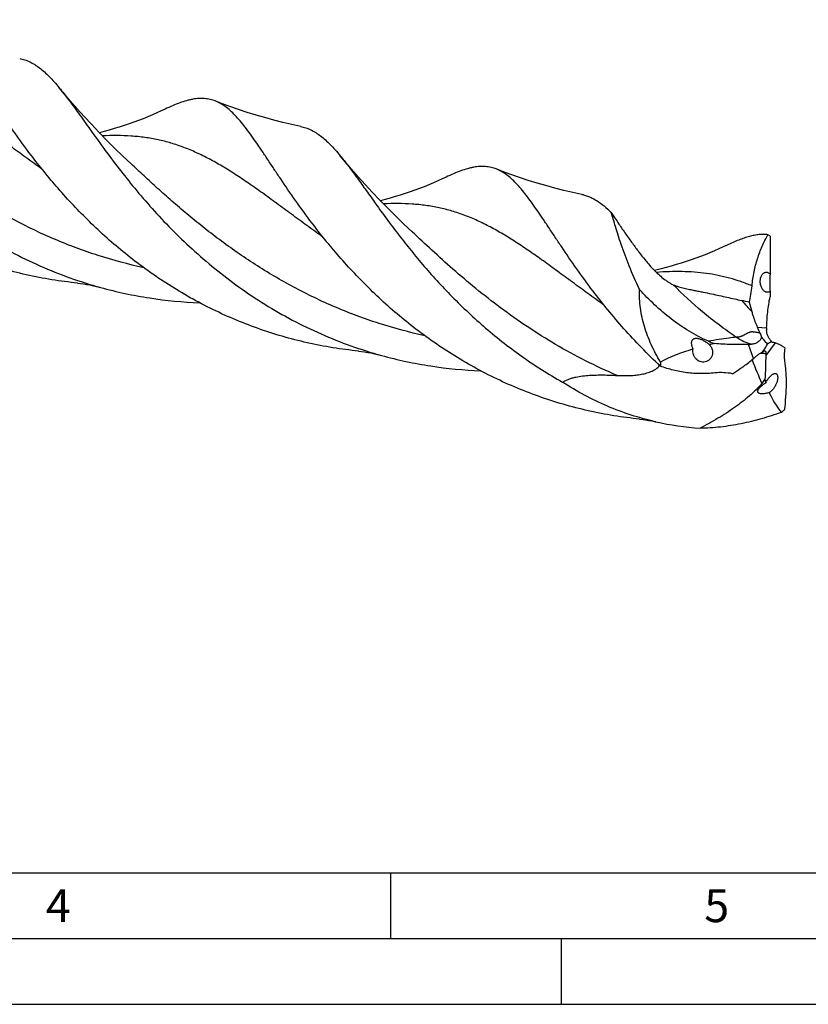
# Model space of a CAD drawing. Units: millimetres. Extents: x 0 to 594, y 0 to 420.
# Drawn here: x 169 to 229, y 0 to 75 of the extents above; entities that cross this region are included whole.
import ezdxf

# ---------------------------------------------------------------- set-up
doc = ezdxf.new("R2010")
doc.units = ezdxf.units.MM
doc.header["$LTSCALE"] = 32.67
doc.layers.add('607760650-000-00-ED1_FORMAT', color=7, linetype='CONTINUOUS')
doc.layers.add('607924523-000_CL', color=7, linetype='CONTINUOUS')
doc.styles.get("Standard").update_dxf_attribs({"font": 'TXT.SHX', "width": 0.7})

msp = doc.modelspace()

# ---------------------------------------------------------------- linework, layer by layer
at = {"layer": '607760650-000-00-ED1_FORMAT', "color": 7, "linetype": 'CONTINUOUS'}
msp.add_line((10, 10), (584, 10), dxfattribs=at)
at = {"layer": '607760650-000-00-ED1_FORMAT', "color": 3, "linetype": 'CONTINUOUS'}
for p, q in [((197, 10), (197, 5)), ((5, 5), (589, 5)), ((210, 0), (210, 5)), ((0, 0), (594, 0))]:
    msp.add_line(p, q, dxfattribs=at)
at = {"layer": '607924523-000_CL', "color": 7, "linetype": 'CONTINUOUS'}
for p, q in [((177.2796, 63.9183), (177.2794, 63.9185)), ((198.653, 58.7456), (198.6529, 58.7458)), ((226.0736, 50.3464), (226.029, 50.3564)), ((226.1413, 50.3317), (226.0736, 50.3464)), ((226.2156, 50.3158), (226.1413, 50.3317))]:
    msp.add_line(p, q, dxfattribs=at)
at = {"layer": '607924523-000_CL', "color": 9, "linetype": 'CONTINUOUS'}
for p, q in [((224.8959, 51.506), (225.6091, 51.4679)), ((224.6108, 49.1189), (224.2234, 50.1955)), ((226.258, 50.3062), (225.5463, 49.3611))]:
    msp.add_line(p, q, dxfattribs=at)
at = {"layer": '607924523-000_CL', "color": 7, "linetype": 'CONTINUOUS'}
for points in [[(177.2796, 63.9183), (176.648, 64.5168), (176.0146, 65.1327), (175.4032, 65.7432), (174.8137, 66.3475), (174.2458, 66.9453), (173.6991, 67.5361), (173.1732, 68.1194), (172.6679, 68.6948), (172.183, 69.2617), (171.7984, 69.7221)], [(190.1684, 66.7755), (189.5059, 66.9199), (188.8144, 67.0828), (188.1282, 67.257), (187.4474, 67.4425), (186.7725, 67.6389), (186.1041, 67.8461), (185.4427, 68.0638), (184.7884, 68.2918), (184.142, 68.5298), (183.6728, 68.7105)], [(179.8515, 68.0893), (179.5551, 67.9499), (179.2238, 67.7994), (178.8862, 67.6517), (178.542, 67.5069), (178.1917, 67.3655), (177.8363, 67.228), (177.476, 67.0946), (177.1109, 66.9656), (176.7413, 66.8411), (176.3677, 66.7214), (175.9899, 66.6066), (175.6074, 66.4967), (175.2199, 66.3917), (174.8601, 66.3)], [(198.653, 58.7456), (198.0199, 59.3455), (197.3854, 59.9626), (196.7732, 60.574), (196.1831, 61.1791), (195.6148, 61.7773), (195.0681, 62.3682), (194.5424, 62.9515), (194.0375, 63.5265), (193.5532, 64.0928), (193.172, 64.5492)], [(201.2252, 62.9168), (200.9287, 62.7773), (200.5973, 62.6267), (200.2595, 62.479), (199.9153, 62.3342), (199.5648, 62.1927), (199.2093, 62.0552), (198.849, 61.9218), (198.4838, 61.7927), (198.1142, 61.6682), (197.7406, 61.5485), (197.3628, 61.4337), (196.9802, 61.3238), (196.5927, 61.2188), (196.2335, 61.1274)], [(211.542, 61.6028), (210.8785, 61.7474), (210.1864, 61.9105), (209.4999, 62.0848), (208.8191, 62.2703), (208.1445, 62.4667), (207.4765, 62.6738), (206.8155, 62.8913), (206.1617, 63.1192), (205.5155, 63.357), (205.0464, 63.5378)], [(222.5985, 57.7441), (222.302, 57.6046), (221.9705, 57.454), (221.6328, 57.3062), (221.2886, 57.1615), (220.9382, 57.02), (220.5826, 56.8824), (220.2223, 56.7491), (219.8572, 56.62), (219.4875, 56.4955), (219.1139, 56.3758), (218.7361, 56.261), (218.3536, 56.1511), (217.9661, 56.0461), (217.5741, 55.9463), (217.1785, 55.8521), (217.069, 55.8278)], [(173.1912, 54.8607), (173.2217, 54.8576), (173.4319, 54.8333), (173.6552, 54.8024), (173.8912, 54.7642), (174.1393, 54.718), (174.3991, 54.6633), (174.6698, 54.5993), (174.9412, 54.5281)], [(194.5649, 49.688), (194.5953, 49.6849), (194.8057, 49.6605), (195.0291, 49.6296), (195.2652, 49.5914), (195.5133, 49.5452), (195.7731, 49.4905), (196.0436, 49.4265), (196.3148, 49.3554)], [(215.9385, 44.5153), (215.9689, 44.5122), (216.1792, 44.4878), (216.4025, 44.4569), (216.6385, 44.4187), (216.8865, 44.3726), (217.1462, 44.3178), (217.177, 44.3109)]]:
    msp.add_lwpolyline(points, dxfattribs=at)
for centre, radius, start, end in [((222.447, 53.7993), 5.7573, 53.320845, 55.454344), ((204.1298, -30.9131), 86.6854, 76.554466, 76.942532), ((238.0937, 56.7473), 14.2085, 193.641079, 196.541997), ((231.2188, 54.1371), 6.8485, 202.593234, 206.704799), ((231.8927, 51.3072), 6.2856, 178.534905, 180.386473), ((220.6564, 159.2221), 109.0849, 271.873851, 271.991172), ((227.4873, 47.7022), 3.0874, 118.768877, 125.780023), ((225.9556, 49.0852), 1.2578, 78.070786, 84.528038), ((225.9262, 48.9441), 1.4019, 76.307917, 78.083678), ((230.2757, 49.2373), 4.731, 176.796693, 178.501121), ((229.1143, 48.8017), 11.5895, 179.750845, 181.305801), ((213.3217, 63.3109), 18.1502, 302.27986, 304.51762), ((223.7362, 48.5615), 2.0222, 318.704864, 329.171885), ((218.2505, 55.9382), 13.8197, 307.837444, 309.018973), ((222.0753, 65.9929), 22.2284, 257.269567, 266.048945)]:
    msp.add_arc(centre, radius, start, end, dxfattribs=at)
at = {"layer": '607924523-000_CL', "color": 9, "linetype": 'CONTINUOUS'}
for centre, radius, start, end in [((247.2293, 74.2897), 31.3667, 221.437925, 223.490963), ((243.3085, 55.7893), 19.9804, 199.768463, 205.374379)]:
    msp.add_arc(centre, radius, start, end, dxfattribs=at)
at = {"layer": '607924523-000_CL', "color": 7, "linetype": 'CONTINUOUS'}
for centre, major_axis, ratio, start_param, end_param in [((226.7142, 58.8396), (0.1869, 23.1524), 0.0356273, -4.6938308, -4.5693605), ((226.7142, 58.8396), (0.1869, 23.1524), 0.0356273, -4.5115932, -4.4932188), ((235.9365, 24.559), (-22.1635, 21.554), 0.6635758, -0.4257278, -0.4073534), ((235.9365, 24.559), (-22.1635, 21.554), 0.6635758, -0.3495861, -0.2251158), ((254.7898, 57.4464), (29.1254, 10.5522), 0.448578, 3.0941848, 3.1125592), ((254.7898, 57.4464), (29.1254, 10.5522), 0.448578, -3.1128588, -2.9883885)]:
    msp.add_ellipse(centre, major_axis=major_axis, ratio=ratio, start_param=start_param, end_param=end_param, dxfattribs=at)
for points, knots in [([(150.4252, 74.8946), (150.5521, 74.741), (150.8089, 74.4198), (151.1943, 73.9141), (151.594, 73.3717), (152.1635, 72.5823), (152.9208, 71.5161), (153.8991, 70.1587), (154.9819, 68.7154), (156.1805, 67.2109), (157.5033, 65.6713), (158.9561, 64.1237), (160.5413, 62.5955), (162.2586, 61.1135), (164.1044, 59.7037), (166.0721, 58.3905), (168.1521, 57.1957), (170.3326, 56.1387), (172.5986, 55.2355), (174.1542, 54.7447), (174.9412, 54.5281)], [0, 0, 0, 0, 0.0183331, 0.0378299, 0.0584944, 0.0803222, 0.1273905, 0.1788094, 0.2342648, 0.293383, 0.3557579, 0.4209698, 0.4886019, 0.5582541, 0.6295517, 0.7021535, 0.7757537, 0.8500828, 0.9249025, 1, 1, 1, 1]), ([(169.663, 64.5905), (169.2296, 65.1609), (168.4185, 66.2731), (167.4677, 67.6621), (166.7695, 68.7078), (166.2878, 69.4338), (165.832, 70.1171), (165.399, 70.754), (164.9854, 71.3415), (164.5874, 71.8769), (164.2014, 72.3578), (163.8233, 72.7825), (163.4491, 73.1492), (163.0745, 73.457), (162.6951, 73.7046), (162.4314, 73.8314), (162.2994, 73.8832)], [0, 0, 0, 0, 0.1797098, 0.3452434, 0.4222222, 0.4951293, 0.5638338, 0.6282499, 0.6883255, 0.744071, 0.7955648, 0.8429833, 0.8866109, 0.9268861, 0.9644159, 1, 1, 1, 1]), ([(168.7951, 71.9482), (168.9267, 71.9206), (169.1891, 71.8483), (169.5716, 71.6899), (169.9465, 71.4815), (170.3164, 71.2236), (170.6846, 70.9169), (171.0541, 70.5624), (171.4281, 70.1609), (171.6737, 69.873), (171.7984, 69.7221)], [0, 0, 0, 0, 0.1059122, 0.2135957, 0.3252823, 0.442928, 0.5681369, 0.7021533, 0.8458974, 1, 1, 1, 1]), ([(173.1912, 54.8607), (172.5377, 54.9267), (171.233, 55.0983), (169.2945, 55.4734), (167.3814, 55.9658), (165.504, 56.5727), (163.6715, 57.2893), (161.8929, 58.1096), (160.176, 59.0259), (157.9923, 60.355), (155.4571, 62.1965), (153.1598, 64.2449), (151.4916, 65.9462), (150.3422, 67.2185), (149.2787, 68.4876), (148.6107, 69.3407), (148.2896, 69.7632)], [0, 0, 0, 0, 0.0659445, 0.1320189, 0.19812, 0.2641455, 0.3299904, 0.3955419, 0.4606766, 0.5252569, 0.6520801, 0.7746293, 0.8337951, 0.8912387, 0.9467207, 1, 1, 1, 1]), ([(171.7984, 69.7221), (171.9253, 69.5685), (172.1821, 69.2473), (172.5675, 68.7417), (172.9673, 68.1993), (173.5368, 67.4098), (174.294, 66.3437), (175.2723, 64.9862), (176.3552, 63.5429), (177.5538, 62.0384), (178.8766, 60.4988), (180.3294, 58.9511), (181.9147, 57.4229), (183.632, 55.9409), (185.4778, 54.5311), (187.4455, 53.2178), (189.5256, 52.0229), (191.7061, 50.9659), (193.9722, 50.0628), (195.5278, 49.5719), (196.3148, 49.3554)], [0, 0, 0, 0, 0.0183329, 0.0378285, 0.0584931, 0.0803212, 0.1273879, 0.1788068, 0.2342622, 0.2933802, 0.3557553, 0.4209669, 0.4885993, 0.5582516, 0.6295497, 0.7021517, 0.7757524, 0.8500819, 0.9249021, 1, 1, 1, 1]), ([(183.6728, 68.7105), (183.5429, 68.7615), (183.2747, 68.8448), (182.8536, 68.9078), (182.4143, 68.9089), (182.0376, 68.8613), (181.7257, 68.7968), (181.3923, 68.711), (180.9564, 68.5682), (180.4124, 68.3501), (180.0425, 68.1807), (179.8515, 68.0893)], [0, 0, 0, 0, 0.1050825, 0.2104443, 0.3193586, 0.4347456, 0.4956475, 0.5590058, 0.6938589, 0.8405858, 1, 1, 1, 1]), ([(191.0366, 59.4176), (190.6031, 59.988), (189.792, 61.1003), (188.8412, 62.4893), (188.143, 63.535), (187.6612, 64.2611), (187.2055, 64.9443), (186.7725, 65.5813), (186.3588, 66.1688), (185.9609, 66.7042), (185.5748, 67.1851), (185.1968, 67.6097), (184.8226, 67.9765), (184.4479, 68.2843), (184.0686, 68.532), (183.8048, 68.6587), (183.6728, 68.7105)], [0, 0, 0, 0, 0.1797099, 0.3452431, 0.4222229, 0.4951292, 0.5638362, 0.6282495, 0.688326, 0.7440712, 0.7955669, 0.8429827, 0.8866119, 0.9268863, 0.964417, 1, 1, 1, 1]), ([(190.1684, 66.7755), (190.3001, 66.7479), (190.5625, 66.6756), (190.9451, 66.5172), (191.3199, 66.3087), (191.6899, 66.0509), (192.0581, 65.7442), (192.4276, 65.3896), (192.8017, 64.988), (193.0473, 64.7001), (193.172, 64.5492)], [0, 0, 0, 0, 0.1059108, 0.2135925, 0.3252803, 0.4429234, 0.56813, 0.7021495, 0.8458945, 1, 1, 1, 1]), ([(194.5649, 49.688), (193.9114, 49.754), (192.6067, 49.9255), (190.6681, 50.3007), (188.755, 50.7931), (186.2566, 51.6005), (183.2522, 52.8806), (179.891, 54.8007), (176.8307, 57.0237), (174.1059, 59.453), (172.094, 61.5942), (170.6522, 63.3149), (169.9841, 64.1679), (169.663, 64.5905)], [0, 0, 0, 0, 0.0659533, 0.1320365, 0.1981463, 0.2641807, 0.3955368, 0.5252175, 0.6520576, 0.7746237, 0.8912243, 0.9467144, 1, 1, 1, 1]), ([(193.172, 64.5492), (193.3758, 64.3026), (193.7902, 63.774), (194.416, 62.9256), (195.0839, 61.9924), (195.8022, 60.9835), (196.5785, 59.909), (197.4192, 58.78), (198.3302, 57.6087), (199.3161, 56.4075), (200.3806, 55.1897), (201.9293, 53.5386), (204.0656, 51.5153), (206.9194, 49.2642), (209.0027, 47.9371), (210.0914, 47.3234)], [0, 0, 0, 0, 0.039393, 0.0826685, 0.129802, 0.180688, 0.2351601, 0.2930077, 0.3539915, 0.4178504, 0.4843122, 0.5531008, 0.6965401, 0.8461174, 1, 1, 1, 1]), ([(205.0464, 63.5378), (204.9165, 63.5888), (204.6483, 63.6721), (204.2272, 63.7351), (203.7879, 63.7362), (203.4112, 63.6887), (203.0994, 63.6241), (202.7659, 63.5384), (202.33, 63.3956), (201.7861, 63.1776), (201.4162, 63.0082), (201.2252, 62.9168)], [0, 0, 0, 0, 0.1050863, 0.2104503, 0.3193663, 0.4347506, 0.4956551, 0.5590144, 0.6938622, 0.8405886, 1, 1, 1, 1]), ([(212.4099, 54.245), (211.9765, 54.8154), (211.1654, 55.9277), (210.2146, 57.3166), (209.5164, 58.3623), (209.0347, 59.0883), (208.5789, 59.7716), (208.146, 60.4085), (207.7323, 60.996), (207.3344, 61.5314), (206.9484, 62.0123), (206.5703, 62.437), (206.1961, 62.8038), (205.8214, 63.1115), (205.4421, 63.3592), (205.1784, 63.4859), (205.0464, 63.5378)], [0, 0, 0, 0, 0.1797068, 0.3452397, 0.422219, 0.4951239, 0.5638315, 0.6282456, 0.6883223, 0.7440658, 0.7955634, 0.8429813, 0.8866101, 0.9268852, 0.9644164, 1, 1, 1, 1]), ([(211.542, 61.6028), (211.641, 61.5821), (211.8379, 61.5311), (212.1271, 61.4266), (212.4114, 61.2939), (212.7932, 61.0751), (213.2672, 60.7246), (213.618, 60.3956), (213.7948, 60.2161)], [0, 0, 0, 0, 0.1130042, 0.2269672, 0.3432794, 0.4632398, 0.7184161, 1, 1, 1, 1]), ([(213.7948, 60.2161), (213.8926, 60.0678), (214.0821, 59.7794), (214.4458, 59.2344), (214.8806, 58.6034), (215.3905, 57.8934), (215.7259, 57.4399), (215.8902, 57.2191)], [0, 0, 0, 0, 0.1457605, 0.2830365, 0.5373555, 0.7742383, 1, 1, 1, 1]), ([(215.9499, 54.3681), (215.6651, 54.9631), (215.1677, 56.0941), (214.6494, 57.4876), (214.3181, 58.4863), (214.1171, 59.1314), (213.9474, 59.7005), (213.8436, 60.0536), (213.7948, 60.2161)], [0, 0, 0, 0, 0.3171584, 0.5935378, 0.7145145, 0.8230333, 0.9184048, 1, 1, 1, 1]), ([(215.9385, 44.5153), (215.285, 44.5813), (213.9803, 44.7528), (212.0417, 45.1279), (210.1287, 45.6204), (208.2512, 46.2271), (206.4187, 46.9438), (204.6401, 47.7641), (202.9232, 48.6803), (200.7395, 50.0094), (198.2042, 51.851), (195.4794, 54.2802), (193.104, 56.8082), (191.6919, 58.5552), (191.0366, 59.4176)], [0, 0, 0, 0, 0.0659469, 0.1320237, 0.1981272, 0.2641552, 0.3300026, 0.3955564, 0.4606937, 0.5252765, 0.6521047, 0.7746592, 0.8912489, 1, 1, 1, 1]), ([(225.7117, 58.5414), (225.6011, 58.5541), (225.3739, 58.5666), (225.0254, 58.5485), (224.663, 58.4949), (224.2852, 58.407), (223.8903, 58.2863), (223.4767, 58.134), (223.043, 57.9519), (222.7492, 57.8161), (222.5985, 57.7441)], [0, 0, 0, 0, 0.1026709, 0.2092073, 0.3211865, 0.4399322, 0.5664927, 0.7016679, 0.8460375, 1, 1, 1, 1]), ([(224.4976, 54.646), (224.5287, 55.0038), (224.6301, 55.7055), (224.8941, 56.7178), (225.2529, 57.6647), (225.5509, 58.2581), (225.7117, 58.5414)], [0, 0, 0, 0, 0.2621436, 0.5162612, 0.7622169, 1, 1, 1, 1]), ([(215.8902, 57.2191), (216.0412, 57.0161), (216.2793, 56.7105), (216.6204, 56.308), (216.9032, 55.9957), (217.2122, 55.6804), (217.5526, 55.3659), (217.8632, 55.1148), (218.1296, 54.9307), (218.2686, 54.8478), (218.3386, 54.8105)], [0, 0, 0, 0, 0.2195411, 0.3360714, 0.4576988, 0.5850911, 0.719061, 0.8597292, 0.931199, 1, 1, 1, 1]), ([(225.5252, 54.1924), (225.4591, 54.2221), (225.3665, 54.2975), (225.2714, 54.4278), (225.2086, 54.5501), (225.1616, 54.6862), (225.123, 54.8752), (225.1188, 55.1069), (225.1691, 55.3222), (225.239, 55.4647), (225.3007, 55.5503), (225.3719, 55.6173), (225.4513, 55.6635), (225.5369, 55.6874), (225.5956, 55.6871), (225.6243, 55.6831)], [0, 0, 0, 0, 0.1147837, 0.1821764, 0.2550702, 0.3315706, 0.4093294, 0.5598081, 0.6946738, 0.7548443, 0.8100832, 0.8609472, 0.9084411, 0.9541202, 1, 1, 1, 1]), ([(225.6243, 55.6831), (225.6342, 55.6817), (225.675, 55.6741), (225.7144, 55.6591), (225.7423, 55.6445)], [0, 0, 0, 0, 0.2411472, 1, 1, 1, 1]), ([(225.7423, 55.6445), (225.7537, 55.6386), (225.8005, 55.6114), (225.8424, 55.5759), (225.8711, 55.546)], [0, 0, 0, 0, 0.2353632, 1, 1, 1, 1]), ([(225.8711, 55.546), (225.8678, 55.5133), (225.8615, 55.4294), (225.8538, 55.2667), (225.8484, 55.0444), (225.8472, 54.8029), (225.8502, 54.5902), (225.8553, 54.433), (225.8612, 54.3191), (225.866, 54.2553), (225.8686, 54.2284)], [0, 0, 0, 0, 0.0747716, 0.1912625, 0.3705434, 0.5806013, 0.7405672, 0.8546305, 0.9383759, 1, 1, 1, 1]), ([(218.3386, 54.8105), (218.3524, 54.8031), (218.4053, 54.7756), (218.4592, 54.7502), (218.4996, 54.7331)], [0, 0, 0, 0, 0.2640059, 1, 1, 1, 1]), ([(218.4996, 54.7331), (218.5651, 54.7055), (218.7034, 54.6529), (218.9836, 54.5616), (219.3308, 54.4696), (219.7291, 54.3815), (220.1006, 54.3064), (220.4493, 54.2373), (220.8834, 54.1502), (221.4011, 54.0429), (222.0024, 53.9144), (222.7711, 53.7463), (223.3397, 53.6179), (223.7145, 53.5309)], [0, 0, 0, 0, 0.039812, 0.082808, 0.1650409, 0.2409123, 0.3112882, 0.3772956, 0.4400516, 0.5592809, 0.6734594, 0.784487, 1, 1, 1, 1]), ([(174.9412, 54.5281), (175.5563, 54.3589), (176.7964, 54.056), (179.3003, 53.5965), (181.2038, 53.4149), (182.472, 53.3657)], [0, 0, 0, 0, 0.2507244, 0.5012682, 1, 1, 1, 1]), ([(217.5278, 48.5376), (217.0345, 48.997), (216.0861, 49.9268), (214.7553, 51.3622), (213.5348, 52.7983), (212.7739, 53.766), (212.4099, 54.245)], [0, 0, 0, 0, 0.2635053, 0.5189018, 0.7648535, 1, 1, 1, 1]), ([(217.5249, 48.8521), (217.2708, 49.2811), (216.81, 50.158), (216.3707, 51.3107), (216.1247, 52.2498), (215.9982, 52.956), (215.9342, 53.6632), (215.9365, 54.1344), (215.9499, 54.3681)], [0, 0, 0, 0, 0.2571774, 0.5097578, 0.6342391, 0.7574206, 0.8793139, 1, 1, 1, 1]), ([(221.188, 50.4294), (220.6802, 50.6549), (219.6972, 51.1743), (218.3315, 52.1169), (217.0788, 53.1849), (216.314, 53.9652), (215.9499, 54.3681)], [0, 0, 0, 0, 0.252618, 0.5038834, 0.7531109, 1, 1, 1, 1]), ([(224.286, 53.3964), (224.3388, 53.594), (224.4265, 54.0084), (224.4787, 54.4285), (224.4976, 54.646)], [0, 0, 0, 0, 0.4838253, 1, 1, 1, 1]), ([(225.6184, 54.1642), (225.6106, 54.1654), (225.5787, 54.1716), (225.5477, 54.1823), (225.5252, 54.1924)], [0, 0, 0, 0, 0.2421713, 1, 1, 1, 1]), ([(225.8686, 54.2284), (225.8506, 54.215), (225.8125, 54.1917), (225.7503, 54.1683), (225.6847, 54.1581), (225.6404, 54.1607), (225.6184, 54.1642)], [0, 0, 0, 0, 0.2545287, 0.5016963, 0.7478199, 1, 1, 1, 1]), ([(225.6091, 51.4679), (225.6192, 51.8643), (225.6579, 52.4567), (225.7603, 53.2373), (225.8291, 53.622), (225.8684, 53.8123)], [0, 0, 0, 0, 0.503748, 0.753087, 1, 1, 1, 1]), ([(224.4733, 52.7019), (224.5035, 52.6005), (224.6288, 52.1966), (224.7743, 51.7989), (224.8959, 51.506)], [0, 0, 0, 0, 0.2501977, 1, 1, 1, 1]), ([(225.1008, 51.0595), (225.1269, 51.0075), (225.1729, 50.902), (225.2087, 50.7927), (225.2237, 50.7381)], [0, 0, 0, 0, 0.5067283, 1, 1, 1, 1]), ([(226.0014, 50.4086), (225.9718, 50.4329), (225.9147, 50.4878), (225.8118, 50.6142), (225.7079, 50.7951), (225.6285, 51.0271), (225.6077, 51.1874), (225.6072, 51.2648)], [0, 0, 0, 0, 0.1186908, 0.2444019, 0.5040232, 0.7601015, 1, 1, 1, 1]), ([(220.0124, 49.8466), (219.9834, 49.9156), (219.9458, 50.0214), (219.9141, 50.1662), (219.9025, 50.2748), (219.907, 50.3825), (219.9295, 50.4694), (219.9625, 50.5323), (219.9956, 50.5747), (220.0371, 50.6104), (220.1028, 50.6473), (220.1984, 50.6705), (220.3178, 50.668), (220.4371, 50.6451), (220.5537, 50.608), (220.6667, 50.5605), (220.8125, 50.4871), (220.9169, 50.423), (220.9845, 50.3776)], [0, 0, 0, 0, 0.1220355, 0.1820645, 0.2412641, 0.2995415, 0.3570174, 0.3857571, 0.4147174, 0.4441711, 0.4743416, 0.5368062, 0.6016492, 0.6676658, 0.734143, 0.8007427, 0.8673032, 1, 1, 1, 1]), ([(220.9845, 50.3776), (221.0078, 50.3619), (221.0998, 50.2981), (221.1885, 50.2295), (221.2531, 50.176)], [0, 0, 0, 0, 0.2507571, 1, 1, 1, 1]), ([(221.188, 50.4294), (221.226, 50.4125), (221.3795, 50.3483), (221.538, 50.2962), (221.6582, 50.2629)], [0, 0, 0, 0, 0.2502811, 1, 1, 1, 1]), ([(224.2234, 50.1955), (223.7918, 50.1813), (223.1466, 50.176), (222.2912, 50.2093), (221.8682, 50.2418), (221.6582, 50.2629)], [0, 0, 0, 0, 0.5044716, 0.753418, 1, 1, 1, 1]), ([(225.2237, 50.7381), (225.2115, 50.6988), (225.1784, 50.6222), (225.1077, 50.5187), (225.0201, 50.4278), (224.8862, 50.3256), (224.6953, 50.2353), (224.5291, 50.2059), (224.4466, 50.203)], [0, 0, 0, 0, 0.1235485, 0.2484274, 0.3742971, 0.5006712, 0.7522479, 1, 1, 1, 1]), ([(225.2237, 50.7381), (225.2604, 50.6927), (225.4088, 50.512), (225.5634, 50.3362), (225.6821, 50.207)], [0, 0, 0, 0, 0.2494292, 1, 1, 1, 1]), ([(225.2909, 49.6026), (225.3237, 49.6531), (225.454, 49.8546), (225.5843, 50.0562), (225.6821, 50.207)], [0, 0, 0, 0, 0.2510445, 1, 1, 1, 1]), ([(226.0612, 50.3397), (226.0535, 50.3416), (226.0388, 50.3475), (226.014, 50.3686), (226.0046, 50.3924), (226.0014, 50.4086)], [0, 0, 0, 0, 0.2485843, 0.4855546, 1, 1, 1, 1]), ([(226.0756, 50.3373), (226.0743, 50.3374), (226.0695, 50.3379), (226.0647, 50.3388), (226.0612, 50.3397)], [0, 0, 0, 0, 0.2572272, 1, 1, 1, 1]), ([(226.7308, 50.1041), (226.6562, 50.1493), (226.5038, 50.23), (226.3403, 50.2862), (226.258, 50.3062)], [0, 0, 0, 0, 0.5071151, 1, 1, 1, 1]), ([(219.9991, 49.6252), (219.9977, 49.6436), (219.9947, 49.7176), (220.0016, 49.792), (220.0124, 49.8466)], [0, 0, 0, 0, 0.248579, 1, 1, 1, 1]), ([(220.3703, 48.9798), (220.3186, 49.0142), (220.2463, 49.0757), (220.1658, 49.1722), (220.0951, 49.2792), (220.0288, 49.4294), (220.0039, 49.5592), (219.9991, 49.6252)], [0, 0, 0, 0, 0.2425506, 0.3654708, 0.4896393, 0.7418537, 1, 1, 1, 1]), ([(221.4927, 49.6688), (221.4998, 49.5981), (221.4954, 49.4531), (221.429, 49.2457), (221.3053, 49.0665), (221.1366, 48.9344), (220.9416, 48.8598), (220.7388, 48.8445), (220.5431, 48.8845), (220.4246, 48.9436), (220.3703, 48.9798)], [0, 0, 0, 0, 0.1288152, 0.2593869, 0.3897666, 0.5177182, 0.6420102, 0.762906, 0.8816924, 1, 1, 1, 1]), ([(221.2531, 50.176), (221.3185, 50.1091), (221.4298, 49.9509), (221.483, 49.7644), (221.4927, 49.6688)], [0, 0, 0, 0, 0.4933102, 1, 1, 1, 1]), ([(224.6108, 49.1189), (224.6734, 49.1718), (224.7984, 49.278), (224.9228, 49.3849), (224.9851, 49.4384)], [0, 0, 0, 0, 0.4997126, 1, 1, 1, 1]), ([(224.9851, 49.4384), (225.0292, 49.4763), (225.1265, 49.5421), (225.2352, 49.5861), (225.2909, 49.6026)], [0, 0, 0, 0, 0.5003618, 1, 1, 1, 1]), ([(225.2909, 49.6026), (225.3092, 49.619), (225.3437, 49.6475), (225.4032, 49.6856), (225.4524, 49.7013), (225.479, 49.6956)], [0, 0, 0, 0, 0.3434232, 0.6196979, 1, 1, 1, 1]), ([(225.479, 49.6956), (225.4856, 49.6942), (225.4985, 49.6895), (225.5152, 49.6765), (225.5287, 49.6584), (225.5436, 49.6257), (225.5535, 49.5724), (225.5535, 49.5269), (225.5521, 49.5017)], [0, 0, 0, 0, 0.0904625, 0.181605, 0.2802395, 0.3912711, 0.6605154, 1, 1, 1, 1]), ([(226.9866, 49.9264), (226.9657, 49.9427), (226.8829, 50.0055), (226.7969, 50.064), (226.7308, 50.1041)], [0, 0, 0, 0, 0.2555772, 1, 1, 1, 1]), ([(226.9866, 49.9264), (226.9603, 49.7484), (226.9292, 49.4043), (226.9489, 49.0585), (226.9742, 48.8959)], [0, 0, 0, 0, 0.5223411, 1, 1, 1, 1]), ([(196.3148, 49.3554), (197.544, 49.0171), (200.0382, 48.4843), (202.5768, 48.2423), (203.8448, 48.193)], [0, 0, 0, 0, 0.5011629, 1, 1, 1, 1]), ([(223.6066, 48.356), (223.6929, 48.4155), (224.0366, 48.6576), (224.3697, 48.9151), (224.6108, 49.1189)], [0, 0, 0, 0, 0.249144, 1, 1, 1, 1]), ([(225.5463, 49.3611), (225.5385, 49.0683), (225.5209, 48.456), (225.4932, 47.8441), (225.4727, 47.5252)], [0, 0, 0, 0, 0.4782532, 1, 1, 1, 1]), ([(226.9742, 48.8959), (226.9945, 48.7656), (227.0292, 48.4964), (227.0772, 47.9274), (227.0959, 47.1651), (227.0575, 46.2016), (226.993, 45.54), (226.9511, 45.2011)], [0, 0, 0, 0, 0.1067503, 0.2197091, 0.46219, 0.7235062, 1, 1, 1, 1]), ([(214.2331, 47.8348), (214.38, 47.8262), (214.6733, 47.8153), (215.1124, 47.8194), (215.5479, 47.8465), (215.9774, 47.9004), (216.3285, 47.9726), (216.6013, 48.0514), (216.7997, 48.1226), (216.9906, 48.2085), (217.2286, 48.3454), (217.3875, 48.485), (217.4649, 48.597)], [0, 0, 0, 0, 0.1288181, 0.2569961, 0.3843769, 0.5107536, 0.6358445, 0.6978178, 0.7593291, 0.8203271, 0.8807841, 1, 1, 1, 1]), ([(221.6705, 48.0239), (221.311, 47.9847), (220.5948, 47.9494), (219.5335, 48.0234), (218.5077, 48.2162), (217.8483, 48.4193), (217.5278, 48.5376)], [0, 0, 0, 0, 0.257717, 0.509541, 0.7565133, 1, 1, 1, 1]), ([(223.0149, 47.9658), (222.7942, 48.0088), (222.3457, 48.0623), (221.8941, 48.0483), (221.6705, 48.0239)], [0, 0, 0, 0, 0.4997901, 1, 1, 1, 1]), ([(225.8734, 47.7654), (225.9031, 47.7957), (225.9625, 47.8511), (226.0555, 47.919), (226.1461, 47.9647), (226.2078, 47.9794), (226.2364, 47.9809)], [0, 0, 0, 0, 0.2960734, 0.5650462, 0.8002419, 1, 1, 1, 1]), ([(226.2364, 47.9809), (226.258, 47.982), (226.3007, 47.9783), (226.3582, 47.9494), (226.4018, 47.9002), (226.4315, 47.8354), (226.4482, 47.7575), (226.4527, 47.6688), (226.4456, 47.5716), (226.4208, 47.4294), (226.3629, 47.2444), (226.2601, 47.0264), (226.1281, 46.8213), (226.0216, 46.6984), (225.9643, 46.6437)], [0, 0, 0, 0, 0.040858, 0.0790996, 0.1186895, 0.1626481, 0.2124419, 0.2682825, 0.3297899, 0.396248, 0.5405629, 0.6943642, 0.8502691, 1, 1, 1, 1]), ([(210.0914, 47.3234), (210.1663, 47.3734), (210.3237, 47.4614), (210.5724, 47.5646), (210.828, 47.6452), (211.1733, 47.7289), (211.6102, 47.7992), (212.1366, 47.8472), (212.6627, 47.8695), (213.1875, 47.8728), (213.711, 47.8611), (214.0593, 47.8448), (214.2331, 47.8348)], [0, 0, 0, 0, 0.0638814, 0.1274473, 0.1907395, 0.2537959, 0.3793, 0.5042035, 0.6286331, 0.7526874, 0.8764497, 1, 1, 1, 1]), ([(217.177, 44.3109), (216.5468, 44.4535), (215.2986, 44.7948), (213.4812, 45.4717), (211.7354, 46.3085), (210.6278, 46.9692), (210.0914, 47.3234)], [0, 0, 0, 0, 0.2504766, 0.5008582, 0.7508252, 1, 1, 1, 1]), ([(225.2556, 47.227), (225.11, 47.0614), (224.8002, 46.7354), (224.2959, 46.2704), (223.7489, 45.8206), (223.1647, 45.3866), (222.548, 44.9689), (221.6813, 44.4292), (221.0048, 44.0554), (220.5437, 43.8173)], [0, 0, 0, 0, 0.1131185, 0.2305136, 0.3517245, 0.4762866, 0.6037667, 0.7337725, 1, 1, 1, 1]), ([(225.2997, 46.4374), (225.2646, 46.4363), (225.1962, 46.4369), (225.1129, 46.4475), (225.0521, 46.4645), (225.0017, 46.4857), (224.9597, 46.5169), (224.9349, 46.5575), (224.922, 46.6002), (224.9255, 46.6585), (224.9507, 46.7264), (224.9899, 46.7934), (225.0396, 46.859), (225.0972, 46.9233), (225.1609, 46.9861), (225.2534, 47.0687), (225.3789, 47.1677), (225.4846, 47.2416), (225.5392, 47.2779)], [0, 0, 0, 0, 0.0759215, 0.1475285, 0.1807892, 0.2117394, 0.2657636, 0.2899688, 0.3134074, 0.3611216, 0.4128463, 0.4687689, 0.5282244, 0.5904926, 0.6550038, 0.7213575, 0.8584225, 1, 1, 1, 1]), ([(225.5392, 47.2779), (225.5609, 47.3229), (225.6078, 47.4115), (225.6874, 47.5386), (225.7754, 47.6576), (225.8399, 47.7311), (225.8734, 47.7654)], [0, 0, 0, 0, 0.2522676, 0.5065008, 0.7576803, 1, 1, 1, 1]), ([(225.8124, 46.5232), (225.728, 46.5007), (225.6003, 46.4713), (225.4286, 46.4457), (225.3425, 46.4387), (225.2997, 46.4374)], [0, 0, 0, 0, 0.5031683, 0.7534388, 1, 1, 1, 1]), ([(225.9643, 46.6437), (225.9521, 46.6319), (225.9043, 46.5882), (225.8528, 46.5486), (225.8124, 46.5232)], [0, 0, 0, 0, 0.2624075, 1, 1, 1, 1]), ([(226.7278, 45.024), (226.2302, 44.8461), (225.2198, 44.5211), (223.674, 44.1415), (222.1116, 43.8888), (221.0626, 43.8204), (220.5437, 43.8173)], [0, 0, 0, 0, 0.2505339, 0.5027647, 0.7539523, 1, 1, 1, 1])]:
    msp.add_open_spline(points, degree=3, knots=knots, dxfattribs=at)
at = {"layer": '607924523-000_CL', "color": 9, "linetype": 'CONTINUOUS'}
for points, knots in [([(170.4892, 63.5316), (170.0795, 63.823), (169.2785, 64.401), (168.1064, 65.2609), (166.9806, 66.0894), (165.8964, 66.8773), (164.8484, 67.6166), (163.8301, 68.2999), (162.8348, 68.9207), (161.8553, 69.4739), (160.884, 69.9552), (159.9132, 70.3615), (158.9356, 70.6912), (157.944, 70.9441), (156.9318, 71.1215), (155.5253, 71.2635), (154.4503, 71.2629), (153.7259, 71.2296)], [0, 0, 0, 0, 0.079758, 0.1566712, 0.2306046, 0.301475, 0.3692663, 0.4340429, 0.4959635, 0.5552948, 0.6124157, 0.6678201, 0.7221013, 0.7759239, 0.8299832, 0.884959, 1, 1, 1, 1]), ([(178.2269, 56.0298), (177.0618, 56.2843), (174.7612, 56.9029), (171.4336, 58.1444), (168.2789, 59.6602), (165.3361, 61.3942), (163.0559, 62.9814), (161.3505, 64.2953), (160.1479, 65.2772), (159.0061, 66.2564), (157.9232, 67.2227), (156.8962, 68.1659), (156.2311, 68.7871), (155.9062, 69.091)], [0, 0, 0, 0, 0.1365017, 0.2721916, 0.4059573, 0.5365817, 0.6627256, 0.7236774, 0.7829652, 0.8404081, 0.8958327, 0.9490772, 1, 1, 1, 1]), ([(191.8631, 58.3585), (191.4534, 58.65), (190.6524, 59.2279), (189.4802, 60.0879), (188.3544, 60.9164), (187.2702, 61.7044), (186.2221, 62.4437), (185.2039, 63.127), (184.2086, 63.7479), (183.229, 64.3011), (182.2577, 64.7823), (181.2869, 65.1887), (180.3093, 65.5185), (179.3177, 65.7714), (178.3054, 65.9488), (176.899, 66.0908), (175.824, 66.0902), (175.0995, 66.0569)], [0, 0, 0, 0, 0.0797585, 0.1566722, 0.2306054, 0.301477, 0.3692689, 0.4340462, 0.4959674, 0.5552981, 0.6124195, 0.6678239, 0.7221049, 0.7759271, 0.8299862, 0.8849609, 1, 1, 1, 1]), ([(199.5997, 50.8573), (198.4347, 51.1118), (196.1341, 51.7304), (192.8066, 52.9719), (189.652, 54.4877), (186.7093, 56.2217), (184.4291, 57.8089), (182.7238, 59.1227), (181.5212, 60.1046), (180.3794, 61.0838), (179.2965, 62.05), (178.2696, 62.9932), (177.6045, 63.6144), (177.2796, 63.9183)], [0, 0, 0, 0, 0.1365019, 0.2721917, 0.4059573, 0.5365819, 0.6627252, 0.723677, 0.7829648, 0.8404076, 0.8958318, 0.9490764, 1, 1, 1, 1]), ([(213.2349, 53.187), (212.8252, 53.4785), (212.0243, 54.0564), (210.8522, 54.9163), (209.7264, 55.7447), (208.6423, 56.5327), (207.5942, 57.2719), (206.576, 57.9551), (205.5807, 58.5759), (204.6012, 59.129), (203.6299, 59.6102), (202.6591, 60.0165), (201.6815, 60.3461), (200.6899, 60.599), (199.6776, 60.7763), (198.2711, 60.9182), (197.196, 60.9175), (196.4716, 60.8841)], [0, 0, 0, 0, 0.0797571, 0.156669, 0.2306009, 0.3014697, 0.3692599, 0.4340351, 0.4959546, 0.5552842, 0.6124041, 0.6678086, 0.72209, 0.7759135, 0.8299745, 0.8849527, 1, 1, 1, 1]), ([(214.2332, 47.8348), (213.4221, 48.1791), (211.8356, 48.9173), (209.5557, 50.1642), (207.4034, 51.5166), (205.3871, 52.9434), (203.5109, 54.411), (201.7736, 55.8848), (200.1693, 57.3297), (199.1472, 58.2834), (198.653, 58.7456)], [0, 0, 0, 0, 0.1381886, 0.2742022, 0.4072876, 0.5366387, 0.6614143, 0.7807625, 0.8938665, 1, 1, 1, 1]), ([(224.4976, 54.646), (224.217, 54.7628), (223.6526, 54.9784), (222.7905, 55.2458), (221.9161, 55.454), (221.0251, 55.6043), (220.113, 55.6987), (218.8431, 55.755), (217.8761, 55.721), (217.2236, 55.6751)], [0, 0, 0, 0, 0.1229324, 0.2441443, 0.3648166, 0.4861589, 0.6093455, 0.7354576, 1, 1, 1, 1]), ([(223.3065, 50.7477), (222.4085, 51.342), (220.7364, 52.5949), (219.2062, 54.0151), (218.4996, 54.7331)], [0, 0, 0, 0, 0.5166491, 1, 1, 1, 1]), ([(225.1008, 51.0594), (225.0686, 51.0651), (225.004, 51.0769), (224.9066, 51.0949), (224.8083, 51.1128), (224.7258, 51.127), (224.6591, 51.1347), (224.6087, 51.1389), (224.558, 51.142), (224.5068, 51.1434), (224.4551, 51.141), (224.4029, 51.1343), (224.35, 51.1243), (224.2965, 51.1088), (224.2428, 51.0876), (224.1967, 51.0691), (224.1601, 51.0505), (224.1324, 51.0348), (224.1042, 51.019), (224.0751, 51.0038), (224.0455, 50.9886), (224.0055, 50.9674), (223.9553, 50.9393), (223.8949, 50.9043), (223.8322, 50.8724), (223.7684, 50.8424), (223.7037, 50.8149), (223.6382, 50.7913), (223.572, 50.7719), (223.5055, 50.7573), (223.4389, 50.7479), (223.3725, 50.7445), (223.3284, 50.7461), (223.3065, 50.7477)], [0, 0, 0, 0, 0.052059, 0.1046815, 0.1578002, 0.211282, 0.2380142, 0.2648075, 0.2917878, 0.318971, 0.3463676, 0.3741906, 0.4026916, 0.4321231, 0.4627797, 0.4946713, 0.511197, 0.5281413, 0.545371, 0.562794, 0.5804442, 0.5983598, 0.6349046, 0.6720901, 0.7095365, 0.7470427, 0.7843959, 0.821427, 0.8580272, 0.8941368, 0.9297669, 0.965054, 1, 1, 1, 1]), ([(223.3065, 50.7477), (223.122, 50.727), (222.4129, 50.6421), (221.7065, 50.532), (221.1881, 50.4294)], [0, 0, 0, 0, 0.2600025, 1, 1, 1, 1]), ([(223.3065, 50.7477), (223.4931, 50.6312), (223.8625, 50.4254), (224.2544, 50.2651), (224.4466, 50.203)], [0, 0, 0, 0, 0.5213009, 1, 1, 1, 1]), ([(225.1151, 49.529), (225.1522, 49.5294), (225.2982, 49.5281), (225.4442, 49.5166), (225.5521, 49.5017)], [0, 0, 0, 0, 0.2542855, 1, 1, 1, 1])]:
    msp.add_open_spline(points, degree=3, knots=knots, dxfattribs=at)

# ---------------------------------------------------------------- texts
at = {"layer": '607760650-000-00-ED1_FORMAT', "color": 2, "linetype": 'CONTINUOUS', "char_height": 2.5, "attachment_point": 1, "line_spacing_factor": 0.9}
for s, insert, width in [('4', (170.7798, 8.75), 3.660714), ('5', (220.869, 8.75), 3.392857)]:
    msp.add_mtext(s, dxfattribs=dict(at, insert=insert, width=width))

doc.saveas('drawing.dxf')
